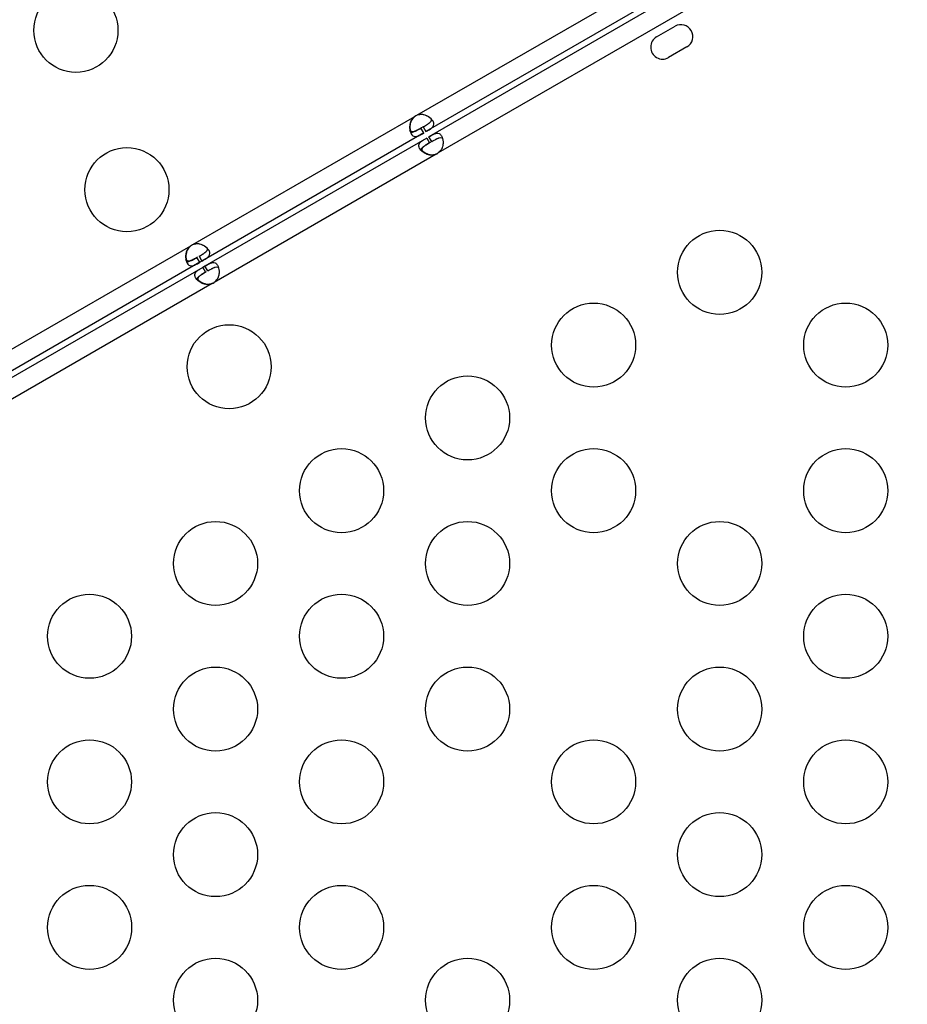
# Model space of a CAD drawing. Units: millimetres. Extents: x 97285 to 122571, y 266268 to 272128.
# Drawn here: x 103822 to 104139, y 269159 to 269510 of the extents above; entities that cross this region are included whole.
import ezdxf

# ---------------------------------------------------------------- set-up
doc = ezdxf.new("R2010")
doc.units = ezdxf.units.MM
doc.styles.get("Standard").update_dxf_attribs({"font": 'arial.ttf'})
doc.dimstyles.new('ISO-25', dxfattribs={"dimtxt": 2.5, "dimasz": 2.5, "dimexe": 1.25, "dimexo": 0.625, "dimtad": 1, "dimtxsty": 'Standard', "dimcen": 2.5, "dimadec": 0, "dimazin": 0, "dimtfac": 1, "dimtmove": 0, "dimatfit": 3, "dimfxl": 1, "dimarcsym": 0})

# ---------------------------------------------------------------- blocks, each defined once
blk = doc.blocks.new('*D2')
at = {"color": 0, "lineweight": -2, "transparency": 16777216}
for p, q in [((97708.52, 271744.83), (97708.52, 271866.08)), ((97928.52, 271864.83), (107060.64, 271864.83)), ((107280.64, 271744.83), (107280.64, 271866.08))]:
    blk.add_line(p, q, dxfattribs=at)
at = {"color": 0, "transparency": 16777216}
for points in [[(97928.52, 271901.5), (97928.52, 271828.17), (97708.52, 271864.83)], [(107060.64, 271901.5), (107060.64, 271828.17), (107280.64, 271864.83)]]:
    blk.add_solid(points, dxfattribs=at)
at = {"layer": 'Defpoints', "color": 0, "transparency": 16777216}
for p in [(107280.64, 271864.83), (107280.64, 270678.18), (97708.52, 268450.08)]:
    blk.add_point(p, dxfattribs=at)
at = {"color": 0, "transparency": 16777216, "insert": (102494.58, 271996.95), "char_height": 200, "attachment_point": 5}
blk.add_mtext('955', dxfattribs=at)
blk = doc.blocks.new('*D3')
at = {"color": 0, "lineweight": -2, "transparency": 16777216}
for p, q in [((97668.76, 271743.67), (97547.51, 271743.67)), ((97548.76, 271523.67), (97548.76, 266488.35)), ((97668.76, 266268.35), (97547.51, 266268.35))]:
    blk.add_line(p, q, dxfattribs=at)
at = {"color": 0, "transparency": 16777216}
for points in [[(97512.09, 271523.67), (97585.42, 271523.67), (97548.76, 271743.67)], [(97512.09, 266488.35), (97585.42, 266488.35), (97548.76, 266268.35)]]:
    blk.add_solid(points, dxfattribs=at)
at = {"layer": 'Defpoints', "color": 0, "transparency": 16777216}
for p in [(106650.62, 271743.67), (97548.76, 266268.35), (104212.98, 266268.35)]:
    blk.add_point(p, dxfattribs=at)
at = {"color": 0, "transparency": 16777216, "insert": (97416.64, 269006.01), "char_height": 200, "attachment_point": 5, "rotation": 90}
blk.add_mtext('550', dxfattribs=at)

msp = doc.modelspace()

# ---------------------------------------------------------------- linework, layer by layer
for p, q in [((104125.574, 269569.199), (103963.803, 269475.801)), ((104128.924, 269563.397), (103967.153, 269469.999)), ((104129.968, 269561.589), (103968.197, 269468.19)), ((104133.318, 269555.786), (103971.547, 269462.388)), ((104049.508, 269503.822), (104056.076, 269507.615)), ((104060.326, 269500.253), (104053.758, 269496.461)), ((103963.012, 269475.344), (103883.826, 269429.626)), ((103963.228, 269475.469), (103963.012, 269475.344)), ((103966.153, 269471.731), (103965.362, 269471.274)), ((103966.362, 269469.542), (103965.362, 269471.274)), ((103966.153, 269471.731), (103967.153, 269469.999)), ((103966.362, 269469.542), (103887.176, 269423.824)), ((103967.406, 269467.734), (103888.22, 269422.015)), ((103967.406, 269467.734), (103968.406, 269466.001)), ((103969.197, 269466.458), (103968.197, 269468.19)), ((103969.197, 269466.458), (103968.406, 269466.001)), ((103970.756, 269461.931), (103891.57, 269416.213)), ((103970.972, 269462.056), (103970.756, 269461.931)), ((103883.035, 269429.169), (103779.955, 269369.656)), ((103883.251, 269429.294), (103883.035, 269429.169)), ((103886.385, 269423.367), (103885.385, 269425.099)), ((103886.176, 269425.556), (103887.176, 269423.824)), ((103886.385, 269423.367), (103783.305, 269363.854)), ((103887.429, 269421.559), (103784.349, 269362.045)), ((103887.176, 269423.824), (103886.385, 269423.367)), ((103888.22, 269422.015), (103887.429, 269421.559)), ((103887.429, 269421.559), (103888.429, 269419.826)), ((103889.22, 269420.283), (103888.22, 269422.015)), ((103890.779, 269415.756), (103787.699, 269356.243)), ((103890.995, 269415.881), (103890.779, 269415.756))]:
    msp.add_line(p, q)
for centre in [(103842.15, 269506.163), (103860.382, 269449.292), (104072.015, 269419.795), (104027.015, 269393.814), (104117.015, 269393.814), (103896.879, 269386.077), (103982.015, 269367.833), (103937.015, 269341.853), (104027.015, 269341.853), (104117.015, 269341.853), (103892.015, 269315.872), (103982.015, 269315.872), (104072.015, 269315.872), (103847.015, 269289.891), (103937.015, 269289.891), (104117.015, 269289.891), (103892.015, 269263.91), (103982.015, 269263.91), (104072.015, 269263.91), (103847.015, 269237.93), (103937.015, 269237.93), (104027.015, 269237.93), (104117.015, 269237.93), (103892.015, 269211.949), (104072.015, 269211.949), (103847.056, 269185.992), (103937.015, 269185.968), (104027.015, 269185.968), (104117.015, 269185.968), (103892.015, 269159.987), (103982.015, 269159.987), (104072.015, 269159.987)]:
    msp.add_circle(centre, 15)
for centre, radius, start, end in [((104058.201, 269503.934), 4.25, 300, 120), ((104051.633, 269500.142), 4.25, 120, 300), ((103965.646, 269471.696), 4.5, 114.17565, 125.82435), ((103965.87, 269471.827), 4.5, 121.88942, 125.95763), ((103968.914, 269466.037), 4.5, 294.17565, 305.82435), ((103969.139, 269466.165), 4.5, 294.04237, 298.11058), ((103885.669, 269425.521), 4.5, 114.17565, 125.82435), ((103885.893, 269425.652), 4.5, 121.88942, 125.95763), ((103888.936, 269419.862), 4.5, 294.17565, 305.82435), ((103889.161, 269419.99), 4.5, 294.04237, 298.11058)]:
    msp.add_arc(centre, radius, start, end)
for points, knots in [([(103963.012, 269475.344), (103962.473, 269474.861), (103962.08, 269474.387), (103961.832, 269473.924), (103961.801, 269473.867), (103961.772, 269473.809), (103961.746, 269473.751), (103961.732, 269473.723), (103961.72, 269473.694), (103961.708, 269473.665), (103961.695, 269473.637), (103961.68, 269473.6), (103961.667, 269473.565), (103961.612, 269473.427), (103961.564, 269473.286), (103961.522, 269473.143), (103961.48, 269473.001), (103961.444, 269472.856), (103961.414, 269472.709), (103961.399, 269472.636), (103961.386, 269472.562), (103961.374, 269472.487), (103961.362, 269472.413), (103961.352, 269472.336), (103961.343, 269472.263), (103961.274, 269471.679), (103961.292, 269471.118), (103961.387, 269470.602), (103961.481, 269470.086), (103961.651, 269469.615), (103961.879, 269469.22), (103962.221, 269468.629), (103962.627, 269468.321), (103963.121, 269468.257), (103963.204, 269468.246), (103963.289, 269468.242), (103963.376, 269468.244), (103963.42, 269468.246), (103963.465, 269468.248), (103963.51, 269468.253), (103963.532, 269468.255), (103963.555, 269468.258), (103963.578, 269468.261), (103963.589, 269468.262), (103963.601, 269468.264), (103963.612, 269468.265), (103963.624, 269468.267), (103963.635, 269468.269), (103963.647, 269468.271), (103963.847, 269468.303), (103964.048, 269468.361), (103964.253, 269468.438), (103964.356, 269468.477), (103964.459, 269468.52), (103964.565, 269468.568), (103964.617, 269468.591), (103964.67, 269468.616), (103964.724, 269468.642), (103964.751, 269468.654), (103964.777, 269468.667), (103964.804, 269468.681), (103964.818, 269468.687), (103964.831, 269468.694), (103964.845, 269468.701), (103964.852, 269468.704), (103964.858, 269468.708), (103964.865, 269468.711), (103964.869, 269468.713), (103964.872, 269468.714), (103964.875, 269468.716), (103964.879, 269468.718), (103964.883, 269468.72), (103964.886, 269468.721), (103965.212, 269468.886), (103965.703, 269469.161), (103966.362, 269469.542)], [0, 0, 0, 0, 0.125, 0.125, 0.125, 0.140625, 0.140625, 0.140625, 0.1484375, 0.1484375, 0.1484375, 0.15625, 0.15625, 0.15625, 0.1875, 0.1875, 0.1875, 0.21875, 0.21875, 0.21875, 0.234375, 0.234375, 0.234375, 0.25, 0.25, 0.25, 0.375, 0.375, 0.375, 0.5, 0.5, 0.5, 0.6875, 0.6875, 0.6875, 0.71875, 0.71875, 0.71875, 0.734375, 0.734375, 0.734375, 0.7421875, 0.7421875, 0.7421875, 0.7460937, 0.7460937, 0.7460937, 0.75, 0.75, 0.75, 0.8125, 0.8125, 0.8125, 0.84375, 0.84375, 0.84375, 0.859375, 0.859375, 0.859375, 0.8671875, 0.8671875, 0.8671875, 0.8710937, 0.8710937, 0.8710937, 0.8730469, 0.8730469, 0.8730469, 0.8740234, 0.8740234, 0.8740234, 0.875, 0.875, 0.875, 1, 1, 1, 1]), ([(103961.748, 269470.173), (103961.62, 269470.586), (103961.543, 269471.044), (103961.528, 269471.526), (103961.524, 269471.665), (103961.525, 269471.805), (103961.531, 269471.948), (103961.534, 269472.02), (103961.539, 269472.091), (103961.545, 269472.164), (103961.548, 269472.2), (103961.551, 269472.236), (103961.554, 269472.272), (103961.556, 269472.291), (103961.558, 269472.309), (103961.56, 269472.327), (103961.562, 269472.345), (103961.564, 269472.362), (103961.566, 269472.382), (103961.603, 269472.696), (103961.662, 269472.998), (103961.746, 269473.284), (103961.788, 269473.428), (103961.836, 269473.567), (103961.89, 269473.703), (103961.917, 269473.771), (103961.946, 269473.837), (103961.976, 269473.903), (103961.991, 269473.936), (103962.006, 269473.969), (103962.022, 269474.001), (103962.03, 269474.017), (103962.038, 269474.033), (103962.046, 269474.049), (103962.05, 269474.057), (103962.055, 269474.065), (103962.059, 269474.073), (103962.061, 269474.077), (103962.063, 269474.081), (103962.065, 269474.085), (103962.067, 269474.089), (103962.07, 269474.094), (103962.071, 269474.097), (103962.271, 269474.48), (103962.656, 269474.937), (103963.228, 269475.469)], [0.5789592, 0.5789592, 0.5789592, 0.5789592, 0.6875, 0.6875, 0.6875, 0.71875, 0.71875, 0.71875, 0.734375, 0.734375, 0.734375, 0.7421875, 0.7421875, 0.7421875, 0.74609375, 0.74609375, 0.74609375, 0.75, 0.75, 0.75, 0.8125, 0.8125, 0.8125, 0.84375, 0.84375, 0.84375, 0.859375, 0.859375, 0.859375, 0.8671875, 0.8671875, 0.8671875, 0.87109375, 0.87109375, 0.87109375, 0.87304687, 0.87304687, 0.87304687, 0.87402344, 0.87402344, 0.87402344, 0.875, 0.875, 0.875, 1, 1, 1, 1]), ([(103967.153, 269469.999), (103967.767, 269470.353), (103968.265, 269470.645), (103968.638, 269470.891), (103968.685, 269470.922), (103968.729, 269470.952), (103968.772, 269470.982), (103968.794, 269470.996), (103968.814, 269471.011), (103968.835, 269471.025), (103968.855, 269471.04), (103968.881, 269471.058), (103968.905, 269471.075), (103968.999, 269471.144), (103969.089, 269471.213), (103969.173, 269471.282), (103969.258, 269471.352), (103969.337, 269471.422), (103969.41, 269471.494), (103969.446, 269471.529), (103969.482, 269471.566), (103969.515, 269471.602), (103969.549, 269471.639), (103969.582, 269471.677), (103969.612, 269471.714), (103969.85, 269472.006), (103969.98, 269472.309), (103969.993, 269472.638), (103970.006, 269472.968), (103969.902, 269473.325), (103969.674, 269473.719), (103969.333, 269474.311), (103968.779, 269474.874), (103968.069, 269475.311), (103967.951, 269475.384), (103967.828, 269475.453), (103967.701, 269475.519), (103967.638, 269475.552), (103967.573, 269475.584), (103967.508, 269475.615), (103967.475, 269475.63), (103967.442, 269475.646), (103967.409, 269475.661), (103967.392, 269475.668), (103967.375, 269475.676), (103967.359, 269475.683), (103967.342, 269475.69), (103967.326, 269475.697), (103967.308, 269475.705), (103967.017, 269475.83), (103966.726, 269475.929), (103966.436, 269475.999), (103966.291, 269476.034), (103966.146, 269476.062), (103966.001, 269476.083), (103965.929, 269476.093), (103965.857, 269476.101), (103965.785, 269476.108), (103965.749, 269476.111), (103965.713, 269476.114), (103965.677, 269476.116), (103965.659, 269476.117), (103965.641, 269476.118), (103965.623, 269476.119), (103965.614, 269476.12), (103965.605, 269476.12), (103965.596, 269476.121), (103965.591, 269476.121), (103965.587, 269476.121), (103965.582, 269476.121), (103965.578, 269476.121), (103965.572, 269476.122), (103965.569, 269476.122), (103965.138, 269476.139), (103964.549, 269476.032), (103963.803, 269475.801)], [0, 0, 0, 0, 0.125, 0.125, 0.125, 0.140625, 0.140625, 0.140625, 0.1484375, 0.1484375, 0.1484375, 0.15625, 0.15625, 0.15625, 0.1875, 0.1875, 0.1875, 0.21875, 0.21875, 0.21875, 0.234375, 0.234375, 0.234375, 0.25, 0.25, 0.25, 0.375, 0.375, 0.375, 0.5, 0.5, 0.5, 0.6875, 0.6875, 0.6875, 0.71875, 0.71875, 0.71875, 0.734375, 0.734375, 0.734375, 0.7421875, 0.7421875, 0.7421875, 0.7460937, 0.7460937, 0.7460937, 0.75, 0.75, 0.75, 0.8125, 0.8125, 0.8125, 0.84375, 0.84375, 0.84375, 0.859375, 0.859375, 0.859375, 0.8671875, 0.8671875, 0.8671875, 0.8710937, 0.8710937, 0.8710937, 0.8730469, 0.8730469, 0.8730469, 0.8740234, 0.8740234, 0.8740234, 0.875, 0.875, 0.875, 1, 1, 1, 1]), ([(103966.153, 269471.731), (103966.767, 269472.085), (103967.265, 269472.376), (103967.69, 269472.645), (103967.735, 269472.675), (103967.8, 269472.717), (103967.821, 269472.731), (103967.863, 269472.759), (103967.889, 269472.776), (103968.01, 269472.858), (103968.102, 269472.923), (103968.276, 269473.053), (103968.358, 269473.118), (103968.473, 269473.215), (103968.51, 269473.248), (103968.582, 269473.313), (103968.617, 269473.347), (103968.908, 269473.637), (103969.068, 269473.889), (103969.143, 269474.243), (103969.149, 269474.34), (103969.139, 269474.439)], [0, 0, 0, 0, 0.125, 0.125, 0.140625, 0.140625, 0.1484375, 0.1484375, 0.15625, 0.15625, 0.1875, 0.1875, 0.21875, 0.21875, 0.234375, 0.234375, 0.25, 0.25, 0.375, 0.375, 0.42178796, 0.42178796, 0.42178796, 0.42178796]), ([(103965.596, 269471.409), (103964.982, 269471.055), (103964.481, 269470.768), (103964.034, 269470.535), (103963.987, 269470.51), (103963.917, 269470.475), (103963.894, 269470.463), (103963.85, 269470.441), (103963.822, 269470.427), (103963.69, 269470.364), (103963.587, 269470.316), (103963.388, 269470.23), (103963.29, 269470.191), (103963.148, 269470.139), (103963.101, 269470.123), (103963.008, 269470.094), (103962.961, 269470.08), (103962.564, 269469.972), (103962.266, 269469.959), (103961.764, 269470.12), (103961.56, 269470.294), (103961.396, 269470.576), (103961.393, 269470.582), (103961.389, 269470.588)], [0, 0, 0, 0, 0.125, 0.125, 0.140625, 0.140625, 0.1484375, 0.1484375, 0.15625, 0.15625, 0.1875, 0.1875, 0.21875, 0.21875, 0.234375, 0.234375, 0.25, 0.25, 0.375, 0.375, 0.5, 0.5, 0.50271355, 0.50271355, 0.50271355, 0.50271355]), ([(103961.524, 269470.043), (103961.604, 269469.985), (103961.692, 269469.942), (103961.91, 269469.87), (103962.047, 269469.853), (103962.272, 269469.86), (103962.35, 269469.868), (103962.472, 269469.888), (103962.514, 269469.896), (103962.577, 269469.909), (103962.598, 269469.914), (103962.631, 269469.922), (103962.642, 269469.925), (103962.663, 269469.931), (103962.674, 269469.933), (103962.875, 269469.987), (103963.068, 269470.058), (103963.368, 269470.188), (103963.469, 269470.235), (103963.625, 269470.311), (103963.677, 269470.337), (103963.756, 269470.377), (103963.783, 269470.39), (103963.823, 269470.411), (103963.836, 269470.418), (103963.856, 269470.429), (103963.863, 269470.432), (103963.876, 269470.439), (103963.885, 269470.444), (103964.213, 269470.616), (103964.703, 269470.893), (103965.362, 269471.274)], [0.57820085, 0.57820085, 0.57820085, 0.57820085, 0.625, 0.625, 0.6875, 0.6875, 0.71875, 0.71875, 0.734375, 0.734375, 0.7421875, 0.7421875, 0.74609375, 0.74609375, 0.75, 0.75, 0.8125, 0.8125, 0.84375, 0.84375, 0.859375, 0.859375, 0.8671875, 0.8671875, 0.87109375, 0.87109375, 0.87304688, 0.87304688, 0.875, 0.875, 1, 1, 1, 1]), ([(103970.756, 269461.931), (103970.069, 269461.706), (103969.462, 269461.603), (103968.936, 269461.619), (103968.871, 269461.621), (103968.806, 269461.625), (103968.743, 269461.631), (103968.712, 269461.634), (103968.681, 269461.637), (103968.65, 269461.641), (103968.619, 269461.645), (103968.58, 269461.65), (103968.543, 269461.656), (103968.396, 269461.677), (103968.25, 269461.706), (103968.105, 269461.741), (103967.96, 269461.776), (103967.817, 269461.817), (103967.675, 269461.865), (103967.604, 269461.889), (103967.533, 269461.914), (103967.463, 269461.941), (103967.393, 269461.968), (103967.321, 269461.997), (103967.253, 269462.026), (103966.712, 269462.258), (103966.236, 269462.555), (103965.836, 269462.895), (103965.437, 269463.234), (103965.114, 269463.617), (103964.886, 269464.012), (103964.545, 269464.603), (103964.481, 269465.109), (103964.673, 269465.57), (103964.705, 269465.646), (103964.744, 269465.722), (103964.79, 269465.796), (103964.813, 269465.834), (103964.837, 269465.871), (103964.864, 269465.908), (103964.877, 269465.926), (103964.89, 269465.945), (103964.904, 269465.963), (103964.911, 269465.972), (103964.919, 269465.981), (103964.926, 269465.991), (103964.933, 269466), (103964.94, 269466.008), (103964.948, 269466.018), (103965.075, 269466.175), (103965.226, 269466.32), (103965.396, 269466.459), (103965.48, 269466.528), (103965.57, 269466.597), (103965.664, 269466.664), (103965.71, 269466.698), (103965.758, 269466.731), (103965.807, 269466.765), (103965.832, 269466.782), (103965.857, 269466.798), (103965.882, 269466.815), (103965.894, 269466.823), (103965.907, 269466.832), (103965.919, 269466.84), (103965.926, 269466.844), (103965.932, 269466.849), (103965.938, 269466.853), (103965.941, 269466.855), (103965.945, 269466.857), (103965.948, 269466.859), (103965.951, 269466.861), (103965.955, 269466.864), (103965.957, 269466.865), (103966.263, 269467.066), (103966.747, 269467.353), (103967.406, 269467.734)], [0, 0, 0, 0, 0.125, 0.125, 0.125, 0.140625, 0.140625, 0.140625, 0.1484375, 0.1484375, 0.1484375, 0.15625, 0.15625, 0.15625, 0.1875, 0.1875, 0.1875, 0.21875, 0.21875, 0.21875, 0.234375, 0.234375, 0.234375, 0.25, 0.25, 0.25, 0.375, 0.375, 0.375, 0.5, 0.5, 0.5, 0.6875, 0.6875, 0.6875, 0.71875, 0.71875, 0.71875, 0.734375, 0.734375, 0.734375, 0.7421875, 0.7421875, 0.7421875, 0.7460937, 0.7460937, 0.7460937, 0.75, 0.75, 0.75, 0.8125, 0.8125, 0.8125, 0.84375, 0.84375, 0.84375, 0.859375, 0.859375, 0.859375, 0.8671875, 0.8671875, 0.8671875, 0.8710937, 0.8710937, 0.8710937, 0.8730469, 0.8730469, 0.8730469, 0.8740234, 0.8740234, 0.8740234, 0.875, 0.875, 0.875, 1, 1, 1, 1]), ([(103968.197, 269468.19), (103968.811, 269468.544), (103969.313, 269468.83), (103969.713, 269469.03), (103969.763, 269469.055), (103969.811, 269469.079), (103969.858, 269469.101), (103969.882, 269469.112), (103969.905, 269469.123), (103969.927, 269469.133), (103969.95, 269469.144), (103969.978, 269469.157), (103970.005, 269469.169), (103970.112, 269469.216), (103970.217, 269469.26), (103970.319, 269469.298), (103970.421, 269469.336), (103970.522, 269469.37), (103970.62, 269469.397), (103970.67, 269469.411), (103970.719, 269469.423), (103970.767, 269469.434), (103970.816, 269469.445), (103970.865, 269469.454), (103970.912, 269469.462), (103971.284, 269469.522), (103971.611, 269469.483), (103971.903, 269469.33), (103972.195, 269469.176), (103972.452, 269468.907), (103972.68, 269468.513), (103973.021, 269467.921), (103973.232, 269467.16), (103973.256, 269466.327), (103973.26, 269466.188), (103973.259, 269466.047), (103973.252, 269465.905), (103973.249, 269465.833), (103973.244, 269465.761), (103973.238, 269465.689), (103973.235, 269465.653), (103973.232, 269465.617), (103973.228, 269465.58), (103973.227, 269465.562), (103973.225, 269465.544), (103973.223, 269465.526), (103973.221, 269465.508), (103973.219, 269465.491), (103973.217, 269465.471), (103973.179, 269465.157), (103973.119, 269464.855), (103973.035, 269464.569), (103972.993, 269464.425), (103972.945, 269464.286), (103972.89, 269464.151), (103972.863, 269464.083), (103972.834, 269464.016), (103972.804, 269463.95), (103972.788, 269463.918), (103972.773, 269463.885), (103972.757, 269463.853), (103972.749, 269463.836), (103972.741, 269463.82), (103972.733, 269463.804), (103972.729, 269463.796), (103972.724, 269463.788), (103972.72, 269463.78), (103972.718, 269463.776), (103972.716, 269463.772), (103972.714, 269463.768), (103972.712, 269463.764), (103972.709, 269463.759), (103972.708, 269463.756), (103972.507, 269463.375), (103972.12, 269462.918), (103971.547, 269462.388)], [0, 0, 0, 0, 0.125, 0.125, 0.125, 0.140625, 0.140625, 0.140625, 0.1484375, 0.1484375, 0.1484375, 0.15625, 0.15625, 0.15625, 0.1875, 0.1875, 0.1875, 0.21875, 0.21875, 0.21875, 0.234375, 0.234375, 0.234375, 0.25, 0.25, 0.25, 0.375, 0.375, 0.375, 0.5, 0.5, 0.5, 0.6875, 0.6875, 0.6875, 0.71875, 0.71875, 0.71875, 0.734375, 0.734375, 0.734375, 0.7421875, 0.7421875, 0.7421875, 0.7460937, 0.7460937, 0.7460937, 0.75, 0.75, 0.75, 0.8125, 0.8125, 0.8125, 0.84375, 0.84375, 0.84375, 0.859375, 0.859375, 0.859375, 0.8671875, 0.8671875, 0.8671875, 0.8710937, 0.8710937, 0.8710937, 0.8730469, 0.8730469, 0.8730469, 0.8740234, 0.8740234, 0.8740234, 0.875, 0.875, 0.875, 1, 1, 1, 1]), ([(103969.197, 269466.458), (103969.811, 269466.812), (103970.312, 269467.099), (103970.758, 269467.332), (103970.806, 269467.356), (103970.875, 269467.391), (103970.898, 269467.403), (103970.942, 269467.425), (103970.97, 269467.439), (103971.102, 269467.502), (103971.204, 269467.549), (103971.404, 269467.635), (103971.501, 269467.674), (103971.643, 269467.725), (103971.69, 269467.741), (103971.782, 269467.77), (103971.829, 269467.784), (103972.226, 269467.891), (103972.523, 269467.903), (103972.868, 269467.791), (103972.955, 269467.748), (103973.035, 269467.69)], [0, 0, 0, 0, 0.125, 0.125, 0.140625, 0.140625, 0.1484375, 0.1484375, 0.15625, 0.15625, 0.1875, 0.1875, 0.21875, 0.21875, 0.234375, 0.234375, 0.25, 0.25, 0.375, 0.375, 0.42178796, 0.42178796, 0.42178796, 0.42178796]), ([(103965.421, 269463.293), (103965.411, 269463.391), (103965.417, 269463.489), (103965.465, 269463.714), (103965.518, 269463.841), (103965.637, 269464.032), (103965.683, 269464.096), (103965.761, 269464.192), (103965.788, 269464.224), (103965.832, 269464.272), (103965.847, 269464.288), (103965.87, 269464.312), (103965.878, 269464.32), (103965.893, 269464.336), (103965.901, 269464.344), (103966.048, 269464.491), (103966.206, 269464.622), (103966.468, 269464.817), (103966.56, 269464.882), (103966.703, 269464.978), (103966.752, 269465.011), (103966.826, 269465.059), (103966.851, 269465.075), (103966.889, 269465.1), (103966.902, 269465.108), (103966.921, 269465.12), (103966.927, 269465.124), (103966.94, 269465.132), (103966.948, 269465.137), (103967.262, 269465.335), (103967.747, 269465.621), (103968.406, 269466.001)], [0.57820085, 0.57820085, 0.57820085, 0.57820085, 0.625, 0.625, 0.6875, 0.6875, 0.71875, 0.71875, 0.734375, 0.734375, 0.7421875, 0.7421875, 0.74609375, 0.74609375, 0.75, 0.75, 0.8125, 0.8125, 0.84375, 0.84375, 0.859375, 0.859375, 0.8671875, 0.8671875, 0.87109375, 0.87109375, 0.87304688, 0.87304688, 0.875, 0.875, 1, 1, 1, 1]), ([(103968.64, 269466.137), (103968.027, 269465.782), (103967.527, 269465.491), (103967.102, 269465.221), (103967.057, 269465.192), (103966.992, 269465.15), (103966.97, 269465.136), (103966.929, 269465.108), (103966.903, 269465.091), (103966.782, 269465.009), (103966.689, 269464.943), (103966.515, 269464.814), (103966.432, 269464.749), (103966.317, 269464.651), (103966.279, 269464.619), (103966.207, 269464.553), (103966.172, 269464.519), (103965.88, 269464.229), (103965.719, 269463.978), (103965.607, 269463.462), (103965.657, 269463.199), (103965.819, 269462.916), (103965.822, 269462.91), (103965.826, 269462.904)], [0, 0, 0, 0, 0.125, 0.125, 0.140625, 0.140625, 0.1484375, 0.1484375, 0.15625, 0.15625, 0.1875, 0.1875, 0.21875, 0.21875, 0.234375, 0.234375, 0.25, 0.25, 0.375, 0.375, 0.5, 0.5, 0.50271355, 0.50271355, 0.50271355, 0.50271355]), ([(103965.645, 269463.423), (103965.939, 269463.105), (103966.297, 269462.809), (103966.707, 269462.555), (103966.826, 269462.482), (103966.948, 269462.413), (103967.075, 269462.347), (103967.138, 269462.314), (103967.203, 269462.282), (103967.268, 269462.251), (103967.301, 269462.235), (103967.334, 269462.22), (103967.367, 269462.205), (103967.384, 269462.197), (103967.4, 269462.19), (103967.417, 269462.182), (103967.434, 269462.175), (103967.449, 269462.168), (103967.468, 269462.16), (103967.758, 269462.035), (103968.049, 269461.935), (103968.339, 269461.864), (103968.484, 269461.829), (103968.629, 269461.801), (103968.774, 269461.78), (103968.846, 269461.769), (103968.918, 269461.761), (103968.99, 269461.754), (103969.026, 269461.751), (103969.062, 269461.748), (103969.098, 269461.745), (103969.116, 269461.744), (103969.134, 269461.743), (103969.152, 269461.742), (103969.161, 269461.742), (103969.17, 269461.741), (103969.179, 269461.741), (103969.183, 269461.741), (103969.188, 269461.74), (103969.192, 269461.74), (103969.197, 269461.74), (103969.203, 269461.74), (103969.206, 269461.74), (103969.637, 269461.722), (103970.226, 269461.827), (103970.972, 269462.056)], [0.5789592, 0.5789592, 0.5789592, 0.5789592, 0.6875, 0.6875, 0.6875, 0.71875, 0.71875, 0.71875, 0.734375, 0.734375, 0.734375, 0.7421875, 0.7421875, 0.7421875, 0.74609375, 0.74609375, 0.74609375, 0.75, 0.75, 0.75, 0.8125, 0.8125, 0.8125, 0.84375, 0.84375, 0.84375, 0.859375, 0.859375, 0.859375, 0.8671875, 0.8671875, 0.8671875, 0.87109375, 0.87109375, 0.87109375, 0.87304687, 0.87304687, 0.87304687, 0.87402344, 0.87402344, 0.87402344, 0.875, 0.875, 0.875, 1, 1, 1, 1]), ([(103883.035, 269429.169), (103882.496, 269428.686), (103882.103, 269428.212), (103881.855, 269427.749), (103881.824, 269427.692), (103881.795, 269427.634), (103881.768, 269427.576), (103881.755, 269427.548), (103881.742, 269427.519), (103881.73, 269427.49), (103881.718, 269427.462), (103881.703, 269427.425), (103881.689, 269427.39), (103881.58, 269427.114), (103881.496, 269426.828), (103881.437, 269426.534), (103881.422, 269426.461), (103881.408, 269426.387), (103881.397, 269426.312), (103881.385, 269426.238), (103881.374, 269426.161), (103881.365, 269426.088), (103881.296, 269425.504), (103881.315, 269424.943), (103881.409, 269424.427), (103881.504, 269423.911), (103881.674, 269423.44), (103881.902, 269423.045), (103882.243, 269422.454), (103882.65, 269422.146), (103883.144, 269422.082), (103883.226, 269422.071), (103883.311, 269422.067), (103883.399, 269422.069), (103883.443, 269422.071), (103883.487, 269422.073), (103883.532, 269422.078), (103883.555, 269422.08), (103883.578, 269422.083), (103883.6, 269422.086), (103883.612, 269422.087), (103883.623, 269422.089), (103883.635, 269422.09), (103883.646, 269422.092), (103883.657, 269422.094), (103883.67, 269422.096), (103883.87, 269422.128), (103884.07, 269422.186), (103884.275, 269422.263), (103884.378, 269422.302), (103884.482, 269422.345), (103884.587, 269422.393), (103884.64, 269422.416), (103884.693, 269422.441), (103884.746, 269422.467), (103884.773, 269422.479), (103884.8, 269422.492), (103884.827, 269422.506), (103884.84, 269422.512), (103884.854, 269422.519), (103884.867, 269422.526), (103884.874, 269422.529), (103884.881, 269422.533), (103884.888, 269422.536), (103884.891, 269422.538), (103884.895, 269422.539), (103884.898, 269422.541), (103884.901, 269422.543), (103884.906, 269422.545), (103884.908, 269422.546), (103885.235, 269422.711), (103885.725, 269422.986), (103886.385, 269423.367)], [0, 0, 0, 0, 0.125, 0.125, 0.125, 0.140625, 0.140625, 0.140625, 0.1484375, 0.1484375, 0.1484375, 0.15625, 0.15625, 0.15625, 0.21875, 0.21875, 0.21875, 0.234375, 0.234375, 0.234375, 0.25, 0.25, 0.25, 0.375, 0.375, 0.375, 0.5, 0.5, 0.5, 0.6875, 0.6875, 0.6875, 0.71875, 0.71875, 0.71875, 0.734375, 0.734375, 0.734375, 0.7421875, 0.7421875, 0.7421875, 0.7460938, 0.7460938, 0.7460938, 0.75, 0.75, 0.75, 0.8125, 0.8125, 0.8125, 0.84375, 0.84375, 0.84375, 0.859375, 0.859375, 0.859375, 0.8671875, 0.8671875, 0.8671875, 0.8710938, 0.8710938, 0.8710938, 0.8730469, 0.8730469, 0.8730469, 0.8740234, 0.8740234, 0.8740234, 0.875, 0.875, 0.875, 1, 1, 1, 1]), ([(103881.771, 269423.998), (103881.643, 269424.411), (103881.565, 269424.869), (103881.551, 269425.351), (103881.547, 269425.49), (103881.548, 269425.63), (103881.554, 269425.773), (103881.557, 269425.845), (103881.561, 269425.916), (103881.567, 269425.989), (103881.57, 269426.025), (103881.573, 269426.061), (103881.577, 269426.097), (103881.579, 269426.116), (103881.581, 269426.134), (103881.583, 269426.152), (103881.584, 269426.17), (103881.586, 269426.187), (103881.589, 269426.207), (103881.643, 269426.678), (103881.75, 269427.121), (103881.912, 269427.528), (103881.939, 269427.596), (103881.968, 269427.662), (103881.998, 269427.728), (103882.013, 269427.761), (103882.029, 269427.794), (103882.045, 269427.826), (103882.053, 269427.842), (103882.061, 269427.858), (103882.069, 269427.874), (103882.073, 269427.882), (103882.077, 269427.89), (103882.081, 269427.898), (103882.083, 269427.902), (103882.085, 269427.906), (103882.087, 269427.91), (103882.089, 269427.914), (103882.092, 269427.919), (103882.094, 269427.922), (103882.294, 269428.305), (103882.679, 269428.762), (103883.251, 269429.294)], [0.5789592, 0.5789592, 0.5789592, 0.5789592, 0.6875, 0.6875, 0.6875, 0.71875, 0.71875, 0.71875, 0.734375, 0.734375, 0.734375, 0.7421875, 0.7421875, 0.7421875, 0.74609375, 0.74609375, 0.74609375, 0.75, 0.75, 0.75, 0.84375, 0.84375, 0.84375, 0.859375, 0.859375, 0.859375, 0.8671875, 0.8671875, 0.8671875, 0.87109375, 0.87109375, 0.87109375, 0.87304688, 0.87304688, 0.87304688, 0.87402344, 0.87402344, 0.87402344, 0.875, 0.875, 0.875, 1, 1, 1, 1]), ([(103887.176, 269423.824), (103887.789, 269424.178), (103888.287, 269424.47), (103888.661, 269424.716), (103888.707, 269424.747), (103888.752, 269424.777), (103888.795, 269424.807), (103888.816, 269424.821), (103888.837, 269424.836), (103888.857, 269424.85), (103888.878, 269424.865), (103888.903, 269424.883), (103888.927, 269424.9), (103889.022, 269424.969), (103889.112, 269425.038), (103889.196, 269425.107), (103889.28, 269425.177), (103889.359, 269425.247), (103889.432, 269425.319), (103889.469, 269425.354), (103889.504, 269425.391), (103889.538, 269425.427), (103889.571, 269425.464), (103889.604, 269425.502), (103889.634, 269425.539), (103889.872, 269425.831), (103890.003, 269426.134), (103890.016, 269426.463), (103890.029, 269426.793), (103889.924, 269427.15), (103889.697, 269427.544), (103889.355, 269428.136), (103888.801, 269428.699), (103888.092, 269429.136), (103887.973, 269429.209), (103887.851, 269429.278), (103887.724, 269429.344), (103887.66, 269429.377), (103887.596, 269429.409), (103887.53, 269429.44), (103887.498, 269429.455), (103887.464, 269429.471), (103887.431, 269429.486), (103887.415, 269429.493), (103887.398, 269429.501), (103887.381, 269429.508), (103887.364, 269429.515), (103887.349, 269429.522), (103887.331, 269429.53), (103887.04, 269429.655), (103886.749, 269429.754), (103886.458, 269429.824), (103886.313, 269429.859), (103886.168, 269429.887), (103886.024, 269429.908), (103885.951, 269429.918), (103885.879, 269429.926), (103885.807, 269429.933), (103885.771, 269429.936), (103885.735, 269429.939), (103885.699, 269429.941), (103885.681, 269429.942), (103885.663, 269429.943), (103885.645, 269429.944), (103885.636, 269429.945), (103885.627, 269429.945), (103885.618, 269429.946), (103885.614, 269429.946), (103885.609, 269429.946), (103885.605, 269429.946), (103885.6, 269429.946), (103885.595, 269429.947), (103885.591, 269429.947), (103885.16, 269429.964), (103884.572, 269429.857), (103883.826, 269429.626)], [0, 0, 0, 0, 0.125, 0.125, 0.125, 0.140625, 0.140625, 0.140625, 0.1484375, 0.1484375, 0.1484375, 0.15625, 0.15625, 0.15625, 0.1875, 0.1875, 0.1875, 0.21875, 0.21875, 0.21875, 0.234375, 0.234375, 0.234375, 0.25, 0.25, 0.25, 0.375, 0.375, 0.375, 0.5, 0.5, 0.5, 0.6875, 0.6875, 0.6875, 0.71875, 0.71875, 0.71875, 0.734375, 0.734375, 0.734375, 0.7421875, 0.7421875, 0.7421875, 0.7460937, 0.7460937, 0.7460937, 0.75, 0.75, 0.75, 0.8125, 0.8125, 0.8125, 0.84375, 0.84375, 0.84375, 0.859375, 0.859375, 0.859375, 0.8671875, 0.8671875, 0.8671875, 0.8710937, 0.8710937, 0.8710937, 0.8730469, 0.8730469, 0.8730469, 0.8740234, 0.8740234, 0.8740234, 0.875, 0.875, 0.875, 1, 1, 1, 1]), ([(103886.176, 269425.556), (103886.789, 269425.91), (103887.288, 269426.201), (103887.712, 269426.47), (103887.758, 269426.5), (103887.823, 269426.542), (103887.844, 269426.556), (103887.885, 269426.584), (103887.911, 269426.601), (103888.032, 269426.683), (103888.124, 269426.748), (103888.298, 269426.878), (103888.38, 269426.943), (103888.496, 269427.04), (103888.533, 269427.073), (103888.605, 269427.138), (103888.64, 269427.172), (103888.93, 269427.462), (103889.09, 269427.714), (103889.165, 269428.068), (103889.171, 269428.165), (103889.162, 269428.264)], [0, 0, 0, 0, 0.125, 0.125, 0.140625, 0.140625, 0.1484375, 0.1484375, 0.15625, 0.15625, 0.1875, 0.1875, 0.21875, 0.21875, 0.234375, 0.234375, 0.25, 0.25, 0.375, 0.375, 0.42178796, 0.42178796, 0.42178796, 0.42178796]), ([(103885.619, 269425.234), (103885.005, 269424.88), (103884.503, 269424.593), (103884.057, 269424.36), (103884.009, 269424.335), (103883.94, 269424.3), (103883.917, 269424.288), (103883.872, 269424.266), (103883.844, 269424.252), (103883.712, 269424.189), (103883.61, 269424.141), (103883.41, 269424.055), (103883.313, 269424.016), (103883.171, 269423.964), (103883.124, 269423.948), (103883.031, 269423.919), (103882.984, 269423.905), (103882.587, 269423.797), (103882.288, 269423.784), (103881.786, 269423.945), (103881.583, 269424.119), (103881.419, 269424.401), (103881.415, 269424.407), (103881.412, 269424.413)], [0, 0, 0, 0, 0.125, 0.125, 0.140625, 0.140625, 0.1484375, 0.1484375, 0.15625, 0.15625, 0.1875, 0.1875, 0.21875, 0.21875, 0.234375, 0.234375, 0.25, 0.25, 0.375, 0.375, 0.5, 0.5, 0.50271355, 0.50271355, 0.50271355, 0.50271355]), ([(103881.546, 269423.868), (103881.627, 269423.81), (103881.714, 269423.767), (103881.933, 269423.695), (103882.07, 269423.678), (103882.295, 269423.685), (103882.373, 269423.693), (103882.495, 269423.713), (103882.536, 269423.721), (103882.6, 269423.734), (103882.621, 269423.739), (103882.653, 269423.747), (103882.664, 269423.75), (103882.686, 269423.756), (103882.696, 269423.758), (103882.897, 269423.812), (103883.09, 269423.883), (103883.39, 269424.013), (103883.492, 269424.06), (103883.647, 269424.136), (103883.699, 269424.162), (103883.779, 269424.202), (103883.805, 269424.215), (103883.845, 269424.236), (103883.859, 269424.243), (103883.879, 269424.254), (103883.885, 269424.257), (103883.899, 269424.264), (103883.907, 269424.269), (103884.236, 269424.441), (103884.725, 269424.718), (103885.385, 269425.099)], [0.57820085, 0.57820085, 0.57820085, 0.57820085, 0.625, 0.625, 0.6875, 0.6875, 0.71875, 0.71875, 0.734375, 0.734375, 0.7421875, 0.7421875, 0.74609375, 0.74609375, 0.75, 0.75, 0.8125, 0.8125, 0.84375, 0.84375, 0.859375, 0.859375, 0.8671875, 0.8671875, 0.87109375, 0.87109375, 0.87304688, 0.87304688, 0.875, 0.875, 1, 1, 1, 1]), ([(103890.779, 269415.756), (103890.091, 269415.531), (103889.484, 269415.428), (103888.959, 269415.444), (103888.893, 269415.446), (103888.829, 269415.45), (103888.766, 269415.456), (103888.734, 269415.459), (103888.703, 269415.462), (103888.672, 269415.466), (103888.641, 269415.47), (103888.602, 269415.475), (103888.565, 269415.481), (103888.271, 269415.524), (103887.982, 269415.595), (103887.698, 269415.69), (103887.627, 269415.714), (103887.556, 269415.739), (103887.486, 269415.766), (103887.415, 269415.793), (103887.344, 269415.822), (103887.276, 269415.851), (103886.735, 269416.083), (103886.259, 269416.38), (103885.859, 269416.72), (103885.459, 269417.059), (103885.137, 269417.442), (103884.909, 269417.837), (103884.567, 269418.428), (103884.504, 269418.934), (103884.696, 269419.395), (103884.727, 269419.471), (103884.766, 269419.547), (103884.812, 269419.621), (103884.835, 269419.659), (103884.86, 269419.696), (103884.886, 269419.733), (103884.899, 269419.751), (103884.913, 269419.77), (103884.927, 269419.788), (103884.934, 269419.797), (103884.941, 269419.806), (103884.948, 269419.816), (103884.956, 269419.825), (103884.962, 269419.833), (103884.97, 269419.843), (103885.098, 269420), (103885.249, 269420.145), (103885.418, 269420.284), (103885.503, 269420.353), (103885.592, 269420.422), (103885.686, 269420.489), (103885.733, 269420.523), (103885.781, 269420.556), (103885.83, 269420.59), (103885.854, 269420.607), (103885.879, 269420.623), (103885.904, 269420.64), (103885.917, 269420.648), (103885.929, 269420.657), (103885.942, 269420.665), (103885.948, 269420.669), (103885.954, 269420.674), (103885.961, 269420.678), (103885.964, 269420.68), (103885.967, 269420.682), (103885.97, 269420.684), (103885.973, 269420.686), (103885.977, 269420.689), (103885.98, 269420.69), (103886.285, 269420.891), (103886.77, 269421.178), (103887.429, 269421.559)], [0, 0, 0, 0, 0.125, 0.125, 0.125, 0.140625, 0.140625, 0.140625, 0.1484375, 0.1484375, 0.1484375, 0.15625, 0.15625, 0.15625, 0.21875, 0.21875, 0.21875, 0.234375, 0.234375, 0.234375, 0.25, 0.25, 0.25, 0.375, 0.375, 0.375, 0.5, 0.5, 0.5, 0.6875, 0.6875, 0.6875, 0.71875, 0.71875, 0.71875, 0.734375, 0.734375, 0.734375, 0.7421875, 0.7421875, 0.7421875, 0.7460938, 0.7460938, 0.7460938, 0.75, 0.75, 0.75, 0.8125, 0.8125, 0.8125, 0.84375, 0.84375, 0.84375, 0.859375, 0.859375, 0.859375, 0.8671875, 0.8671875, 0.8671875, 0.8710938, 0.8710938, 0.8710938, 0.8730469, 0.8730469, 0.8730469, 0.8740234, 0.8740234, 0.8740234, 0.875, 0.875, 0.875, 1, 1, 1, 1]), ([(103888.22, 269422.015), (103888.833, 269422.369), (103889.335, 269422.655), (103889.735, 269422.855), (103889.785, 269422.88), (103889.834, 269422.904), (103889.881, 269422.926), (103889.904, 269422.937), (103889.927, 269422.948), (103889.95, 269422.958), (103889.972, 269422.969), (103890.001, 269422.982), (103890.028, 269422.994), (103890.135, 269423.041), (103890.239, 269423.085), (103890.342, 269423.123), (103890.444, 269423.161), (103890.544, 269423.195), (103890.643, 269423.222), (103890.692, 269423.236), (103890.741, 269423.248), (103890.79, 269423.259), (103890.838, 269423.27), (103890.888, 269423.279), (103890.934, 269423.287), (103891.306, 269423.347), (103891.634, 269423.308), (103891.926, 269423.155), (103892.218, 269423.001), (103892.475, 269422.732), (103892.702, 269422.338), (103893.044, 269421.746), (103893.255, 269420.985), (103893.278, 269420.152), (103893.282, 269420.013), (103893.281, 269419.872), (103893.275, 269419.73), (103893.271, 269419.658), (103893.267, 269419.586), (103893.261, 269419.514), (103893.258, 269419.478), (103893.255, 269419.442), (103893.251, 269419.405), (103893.249, 269419.387), (103893.247, 269419.369), (103893.245, 269419.351), (103893.243, 269419.333), (103893.241, 269419.316), (103893.239, 269419.296), (103893.202, 269418.982), (103893.142, 269418.68), (103893.058, 269418.394), (103893.015, 269418.25), (103892.967, 269418.111), (103892.913, 269417.976), (103892.885, 269417.908), (103892.857, 269417.841), (103892.826, 269417.775), (103892.811, 269417.743), (103892.795, 269417.71), (103892.779, 269417.678), (103892.771, 269417.661), (103892.763, 269417.645), (103892.755, 269417.629), (103892.751, 269417.621), (103892.747, 269417.613), (103892.743, 269417.605), (103892.741, 269417.601), (103892.739, 269417.597), (103892.737, 269417.593), (103892.735, 269417.589), (103892.732, 269417.584), (103892.73, 269417.581), (103892.53, 269417.2), (103892.143, 269416.743), (103891.57, 269416.213)], [0, 0, 0, 0, 0.125, 0.125, 0.125, 0.140625, 0.140625, 0.140625, 0.1484375, 0.1484375, 0.1484375, 0.15625, 0.15625, 0.15625, 0.1875, 0.1875, 0.1875, 0.21875, 0.21875, 0.21875, 0.234375, 0.234375, 0.234375, 0.25, 0.25, 0.25, 0.375, 0.375, 0.375, 0.5, 0.5, 0.5, 0.6875, 0.6875, 0.6875, 0.71875, 0.71875, 0.71875, 0.734375, 0.734375, 0.734375, 0.7421875, 0.7421875, 0.7421875, 0.7460937, 0.7460937, 0.7460937, 0.75, 0.75, 0.75, 0.8125, 0.8125, 0.8125, 0.84375, 0.84375, 0.84375, 0.859375, 0.859375, 0.859375, 0.8671875, 0.8671875, 0.8671875, 0.8710937, 0.8710937, 0.8710937, 0.8730469, 0.8730469, 0.8730469, 0.8740234, 0.8740234, 0.8740234, 0.875, 0.875, 0.875, 1, 1, 1, 1]), ([(103889.22, 269420.283), (103889.833, 269420.637), (103890.335, 269420.924), (103890.78, 269421.157), (103890.828, 269421.181), (103890.898, 269421.216), (103890.92, 269421.228), (103890.965, 269421.25), (103890.993, 269421.264), (103891.124, 269421.327), (103891.227, 269421.374), (103891.426, 269421.46), (103891.523, 269421.499), (103891.665, 269421.55), (103891.712, 269421.566), (103891.805, 269421.595), (103891.852, 269421.609), (103892.248, 269421.716), (103892.546, 269421.728), (103892.89, 269421.616), (103892.977, 269421.573), (103893.058, 269421.515)], [0, 0, 0, 0, 0.125, 0.125, 0.140625, 0.140625, 0.1484375, 0.1484375, 0.15625, 0.15625, 0.1875, 0.1875, 0.21875, 0.21875, 0.234375, 0.234375, 0.25, 0.25, 0.375, 0.375, 0.42178796, 0.42178796, 0.42178796, 0.42178796]), ([(103885.443, 269417.118), (103885.434, 269417.216), (103885.44, 269417.314), (103885.487, 269417.539), (103885.541, 269417.666), (103885.659, 269417.857), (103885.705, 269417.921), (103885.783, 269418.017), (103885.811, 269418.049), (103885.855, 269418.097), (103885.869, 269418.113), (103885.892, 269418.137), (103885.9, 269418.145), (103885.916, 269418.161), (103885.923, 269418.169), (103886.071, 269418.316), (103886.229, 269418.447), (103886.491, 269418.642), (103886.582, 269418.707), (103886.726, 269418.803), (103886.774, 269418.836), (103886.849, 269418.884), (103886.874, 269418.9), (103886.912, 269418.925), (103886.925, 269418.933), (103886.944, 269418.945), (103886.95, 269418.949), (103886.963, 269418.957), (103886.971, 269418.962), (103887.284, 269419.16), (103887.77, 269419.446), (103888.429, 269419.826)], [0.57820085, 0.57820085, 0.57820085, 0.57820085, 0.625, 0.625, 0.6875, 0.6875, 0.71875, 0.71875, 0.734375, 0.734375, 0.7421875, 0.7421875, 0.74609375, 0.74609375, 0.75, 0.75, 0.8125, 0.8125, 0.84375, 0.84375, 0.859375, 0.859375, 0.8671875, 0.8671875, 0.87109375, 0.87109375, 0.87304688, 0.87304688, 0.875, 0.875, 1, 1, 1, 1]), ([(103888.663, 269419.962), (103888.049, 269419.607), (103887.55, 269419.316), (103887.125, 269419.046), (103887.079, 269419.017), (103887.014, 269418.975), (103886.993, 269418.961), (103886.951, 269418.933), (103886.925, 269418.916), (103886.804, 269418.834), (103886.712, 269418.768), (103886.537, 269418.639), (103886.455, 269418.574), (103886.339, 269418.476), (103886.302, 269418.444), (103886.23, 269418.378), (103886.194, 269418.344), (103885.903, 269418.054), (103885.742, 269417.803), (103885.63, 269417.287), (103885.679, 269417.024), (103885.841, 269416.741), (103885.845, 269416.735), (103885.848, 269416.729)], [0, 0, 0, 0, 0.125, 0.125, 0.140625, 0.140625, 0.1484375, 0.1484375, 0.15625, 0.15625, 0.1875, 0.1875, 0.21875, 0.21875, 0.234375, 0.234375, 0.25, 0.25, 0.375, 0.375, 0.5, 0.5, 0.50271355, 0.50271355, 0.50271355, 0.50271355]), ([(103885.668, 269417.248), (103885.962, 269416.93), (103886.32, 269416.634), (103886.73, 269416.38), (103886.848, 269416.307), (103886.971, 269416.238), (103887.097, 269416.172), (103887.161, 269416.139), (103887.225, 269416.107), (103887.291, 269416.076), (103887.323, 269416.06), (103887.356, 269416.045), (103887.39, 269416.03), (103887.406, 269416.022), (103887.423, 269416.015), (103887.44, 269416.007), (103887.456, 269416), (103887.472, 269415.993), (103887.49, 269415.985), (103887.926, 269415.797), (103888.363, 269415.667), (103888.796, 269415.605), (103888.868, 269415.594), (103888.94, 269415.586), (103889.013, 269415.579), (103889.049, 269415.576), (103889.085, 269415.573), (103889.121, 269415.57), (103889.139, 269415.569), (103889.157, 269415.568), (103889.175, 269415.567), (103889.184, 269415.567), (103889.192, 269415.566), (103889.201, 269415.566), (103889.206, 269415.566), (103889.21, 269415.565), (103889.215, 269415.565), (103889.219, 269415.565), (103889.225, 269415.565), (103889.228, 269415.565), (103889.659, 269415.547), (103890.248, 269415.652), (103890.995, 269415.881)], [0.5789592, 0.5789592, 0.5789592, 0.5789592, 0.6875, 0.6875, 0.6875, 0.71875, 0.71875, 0.71875, 0.734375, 0.734375, 0.734375, 0.7421875, 0.7421875, 0.7421875, 0.74609375, 0.74609375, 0.74609375, 0.75, 0.75, 0.75, 0.84375, 0.84375, 0.84375, 0.859375, 0.859375, 0.859375, 0.8671875, 0.8671875, 0.8671875, 0.87109375, 0.87109375, 0.87109375, 0.87304688, 0.87304688, 0.87304688, 0.87402344, 0.87402344, 0.87402344, 0.875, 0.875, 0.875, 1, 1, 1, 1])]:
    msp.add_open_spline(points, degree=3, knots=knots)
for points in [[(103962.432, 269474.765), (103962.646, 269474.977), (103962.912, 269475.212), (103963.228, 269475.469)], [(103969.965, 269461.718), (103970.255, 269461.798), (103970.591, 269461.911), (103970.972, 269462.056)], [(103882.455, 269428.59), (103882.669, 269428.802), (103882.934, 269429.037), (103883.251, 269429.294)], [(103889.987, 269415.543), (103890.278, 269415.623), (103890.614, 269415.736), (103890.995, 269415.881)]]:
    msp.add_open_spline(points, degree=3)

# ---------------------------------------------------------------- dimensions: what is measured, and where the dimension line sits
dim = msp.add_linear_dim(base=(107280.641, 271864.832), p1=(97708.516, 268450.083), p2=(107280.641, 270678.176), text='955', dimstyle='ISO-25', override={"dimtxt": 200, "dimasz": 220, "dimgap": 30, "dimtad": 2, "dimfxl": 120, "dimfxlon": 1})
dim.commit()
dim.dimension.update_dxf_attribs({"geometry": '*D2', "text_midpoint": (102494.578, 271996.947)})
dim = msp.add_linear_dim(base=(97548.756, 266268.348), p1=(106650.625, 271743.668), p2=(104212.984, 266268.348), angle=90, text='550', dimstyle='ISO-25', override={"dimtxt": 200, "dimasz": 220, "dimgap": 30, "dimtad": 2, "dimfxl": 120, "dimfxlon": 1})
dim.commit()
dim.dimension.update_dxf_attribs({"geometry": '*D3', "text_midpoint": (97416.642, 269006.008)})

doc.saveas('drawing.dxf')
